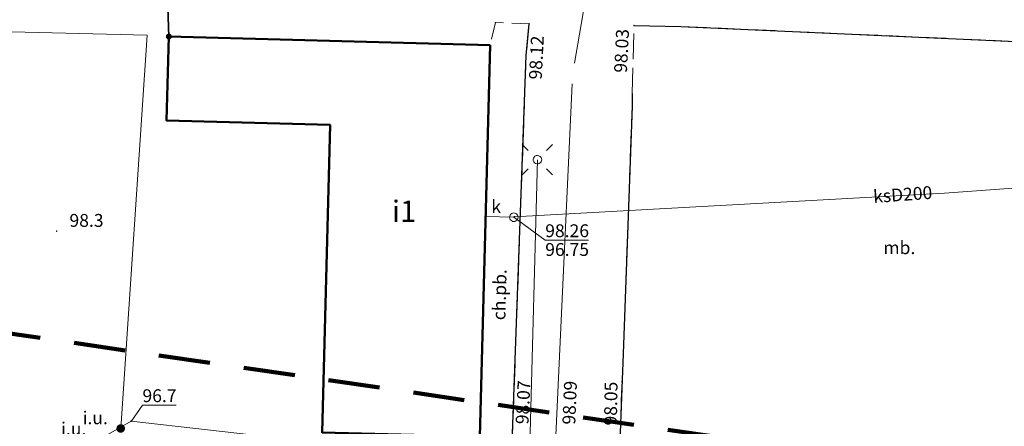
# Model space of a CAD drawing. Extents: x 6488651 to 6493430, y 5793190 to 5797334.
# Drawn here: x 6491234 to 6491292, y 5795510 to 5795534 of the extents above; entities that cross this region are included whole.
import ezdxf
from ezdxf.enums import TextEntityAlignment as Align

# ---------------------------------------------------------------- set-up
doc = ezdxf.new("R2010")
doc.units = 0
for name, pattern in [('PRZER2-1', [1.5, 1, -0.5]), ('PRZER3-1', [2, 1.5, -0.5]), ('PRZER6-4', [5, 3, -2])]:
    doc.linetypes.add(name, pattern=pattern)
doc.layers.get('0').update_dxf_attribs({"linetype": 'CONTINUOUS'})
for name, color, linetype, lineweight, true_color in [('GESBZO', 250, 'CONTINUOUS', 50, 0x0a0909), ('GESBZO_O', 250, 'CONTINUOUS', 50, 0x0a0909), ('GOSZOM', 201, 'CONTINUOUS', 100, 0xd4aaff), ('GSLKOG', 250, 'CONTINUOUS', 35, 0x0a0909), ('GSLKRW', 250, 'CONTINUOUS', 25, 0x0a0909), ('GSPWPN', 250, 'CONTINUOUS', 13, 0x0a0909), ('GSPWPN_O', 250, 'CONTINUOUS', 13, 0x0a0909), ('GSPWPS', 250, 'CONTINUOUS', 13, 0x0a0909), ('GSPWPS_O', 250, 'CONTINUOUS', 13, 0x0a0909), ('GSSKOA', 250, 'CONTINUOUS', 18, 0x0a0909), ('GSSKOD', 250, 'CONTINUOUS', 18, 0x0a0909), ('GSSKOD_O', 250, 'CONTINUOUS', 18, 0x0a0909), ('GSSKPL', 250, 'CONTINUOUS', 18, 0x0a0909), ('GSSKPL_O', 250, 'CONTINUOUS', 18, 0x0a0909), ('GULENN', 1, 'CONTINUOUS', 18, 0xff0000), ('GULEWN', 1, 'CONTINUOUS', 18, 0xff0000), ('GULKDP', 34, 'CONTINUOUS', 18, 0x803300), ('GULKSP', 34, 'CONTINUOUS', 18, 0x803300), ('GULKSP_O', 34, 'CONTINUOUS', 18, 0x803300), ('GUPISL', 250, 'CONTINUOUS', 18, 0x0a0909), ('GUPKSD', 34, 'CONTINUOUS', 18, 0x803300), ('GUPKSD_O', 34, 'CONTINUOUS', 18, 0x803300)]:
    doc.layers.add(name, color=color, linetype=linetype, lineweight=lineweight, true_color=true_color)
for name, color, linetype, true_color in [('GUPESH', 1, 'CONTINUOUS', 0xff0000), ('GUPESH_O', 1, 'CONTINUOUS', 0xff0000), ('GUPEUI', 250, 'CONTINUOUS', 0x0a0909), ('GUPEUI_O', 250, 'CONTINUOUS', 0x0a0909), ('GUPKSH', 34, 'CONTINUOUS', 0x803300), ('GUPKSH_O', 34, 'CONTINUOUS', 0x803300)]:
    doc.layers.add(name, color=color, linetype=linetype, true_color=true_color)
doc.styles.add('Arial', font='Arial')

# ---------------------------------------------------------------- blocks, each defined once
blk = doc.blocks.new('GSPWPN1')
blk.add_hatch(color=0).paths.add_polyline_path([(0, 0.045), (-0.011647, 0.043467), (-0.0225, 0.038971), (-0.03182, 0.03182), (-0.038971, 0.0225), (-0.043467, 0.011647), (-0.045, 0), (-0.043467, -0.011647), (-0.038971, -0.0225), (-0.03182, -0.03182), (-0.0225, -0.038971), (-0.011647, -0.043467), (0, -0.045), (0.011647, -0.043467), (0.0225, -0.038971), (0.03182, -0.03182), (0.038971, -0.0225), (0.043467, -0.011647), (0.045, 0), (0.043467, 0.011647), (0.038971, 0.0225), (0.03182, 0.03182), (0.0225, 0.038971), (0.011647, 0.043467)])
blk = doc.blocks.new('GSPWPS1')
blk.add_hatch(color=0).paths.add_polyline_path([(0, 0.045), (-0.011647, 0.043467), (-0.0225, 0.038971), (-0.03182, 0.03182), (-0.038971, 0.0225), (-0.043467, 0.011647), (-0.045, 0), (-0.043467, -0.011647), (-0.038971, -0.0225), (-0.03182, -0.03182), (-0.0225, -0.038971), (-0.011647, -0.043467), (0, -0.045), (0.011647, -0.043467), (0.0225, -0.038971), (0.03182, -0.03182), (0.038971, -0.0225), (0.043467, -0.011647), (0.045, 0), (0.043467, 0.011647), (0.038971, 0.0225), (0.03182, 0.03182), (0.0225, 0.038971), (0.011647, 0.043467)])
blk = doc.blocks.new('GUPESH1')
blk.add_hatch(color=0).paths.add_polyline_path([(0, 0.045), (-0.011647, 0.043467), (-0.0225, 0.038971), (-0.03182, 0.03182), (-0.038971, 0.0225), (-0.043467, 0.011647), (-0.045, 0), (-0.043467, -0.011647), (-0.038971, -0.0225), (-0.03182, -0.03182), (-0.0225, -0.038971), (-0.011647, -0.043467), (0, -0.045), (0.011647, -0.043467), (0.0225, -0.038971), (0.03182, -0.03182), (0.038971, -0.0225), (0.043467, -0.011647), (0.045, 0), (0.043467, 0.011647), (0.038971, 0.0225), (0.03182, 0.03182), (0.0225, 0.038971), (0.011647, 0.043467)])
blk = doc.blocks.new('GUPKSH1')
blk.add_hatch(color=0).paths.add_polyline_path([(0, 0.045), (-0.011647, 0.043467), (-0.0225, 0.038971), (-0.03182, 0.03182), (-0.038971, 0.0225), (-0.043467, 0.011647), (-0.045, 0), (-0.043467, -0.011647), (-0.038971, -0.0225), (-0.03182, -0.03182), (-0.0225, -0.038971), (-0.011647, -0.043467), (0, -0.045), (0.011647, -0.043467), (0.0225, -0.038971), (0.03182, -0.03182), (0.038971, -0.0225), (0.043467, -0.011647), (0.045, 0), (0.043467, 0.011647), (0.038971, 0.0225), (0.03182, 0.03182), (0.0225, 0.038971), (0.011647, 0.043467)])
blk = doc.blocks.new('GUPISL1_10')
at = {"color": 0}
for points in [[(-0.883883, 0.883883), (-0.53033, 0.53033)], [(0.883883, 0.883883), (0.53033, 0.53033)], [(-0.883883, -0.883883), (-0.53033, -0.53033)], [(0.883883, -0.883883), (0.53033, -0.53033)]]:
    blk.add_lwpolyline(points, dxfattribs=at)
blk.add_lwpolyline([(0.25, 0), (0.234922, -0.085505), (0.19151, -0.160697), (0.125, -0.216507), (0.064705, -0.241482), (0, -0.25), (-0.064705, -0.241482), (-0.125, -0.216507), (-0.183262, -0.170042), (-0.225242, -0.10847), (-0.247207, -0.03726), (-0.247207, 0.03726), (-0.225242, 0.10847), (-0.183262, 0.170042), (-0.125, 0.216507), (-0.05563, 0.243732), (0.018682, 0.2493), (0.091335, 0.232718), (0.155872, 0.195458), (0.20656, 0.14083), (0.238893, 0.07369)], close=True, dxfattribs=at)
blk = doc.blocks.new('GUPEUI1')
blk.add_hatch(color=0).paths.add_polyline_path([(0, 0.25), (-0.064705, 0.241481), (-0.125, 0.216506), (-0.176777, 0.176777), (-0.216506, 0.125), (-0.241481, 0.064705), (-0.25, 0), (-0.241481, -0.064705), (-0.216506, -0.125), (-0.176777, -0.176777), (-0.125, -0.216506), (-0.064705, -0.241481), (0, -0.25), (0.064705, -0.241481), (0.125, -0.216506), (0.176777, -0.176777), (0.216506, -0.125), (0.241481, -0.064705), (0.25, 0), (0.241481, 0.064705), (0.216506, 0.125), (0.176777, 0.176777), (0.125, 0.216506), (0.064705, 0.241481)])
blk = doc.blocks.new('GUPKSD1_1')
at = {"color": 0}
blk.add_lwpolyline([(0.25, 0), (0.241481, -0.064705), (0.216506, -0.125), (0.176777, -0.176777), (0.125, -0.216506), (0.064705, -0.241481), (0, -0.25), (-0.064705, -0.241481), (-0.125, -0.216506), (-0.176777, -0.176777), (-0.216506, -0.125), (-0.241481, -0.064705), (-0.25, 0), (-0.241481, 0.064705), (-0.216506, 0.125), (-0.176777, 0.176777), (-0.125, 0.216506), (-0.064705, 0.241481), (0, 0.25), (0.064705, 0.241481), (0.125, 0.216506), (0.176777, 0.176777), (0.216506, 0.125), (0.241481, 0.064705)], close=True, dxfattribs=at)
blk = doc.blocks.new('GSLKOG1')
blk.add_hatch(color=0).paths.add_polyline_path([(0, 0.175), (-0.045293, 0.169037), (-0.0875, 0.151554), (-0.123744, 0.123744), (-0.151554, 0.0875), (-0.169037, 0.045293), (-0.175, 0), (-0.169037, -0.045293), (-0.151554, -0.0875), (-0.123744, -0.123744), (-0.0875, -0.151554), (-0.045293, -0.169037), (0, -0.175), (0.045293, -0.169037), (0.0875, -0.151554), (0.123744, -0.123744), (0.151554, -0.0875), (0.169037, -0.045293), (0.175, 0), (0.169037, 0.045293), (0.151554, 0.0875), (0.123744, 0.123744), (0.0875, 0.151554), (0.045293, 0.169037)])

msp = doc.modelspace()

# ---------------------------------------------------------------- linework, layer by layer
at = {"layer": 'GESBZO', "color": 250, "linetype": 'CONTINUOUS', "lineweight": 50, "true_color": 0x0a0909, "elevation": 10.26}
msp.add_lwpolyline([(6491261.907, 5795532.565), (6491261.295, 5795509.722), (6491252.098, 5795509.969), (6491252.568, 5795527.914), (6491243.031, 5795528.169), (6491243.162, 5795533.068)], close=True, dxfattribs=at)
at = {"layer": 'GOSZOM', "color": 201, "linetype": 'PRZER6-4', "lineweight": 100, "true_color": 0xd4aaff, "elevation": 10.38}
msp.add_lwpolyline([(6491403.573, 5795451.562), (6491308.67, 5795500.767), (6491285.136, 5795508.241), (6491225.905, 5795516.907), (6491179.527, 5795518.073), (6491139.637, 5795373.795), (6491334.023, 5795318.455), (6491352.906, 5795363.087), (6491366.621, 5795406.497), (6491389.041, 5795400.176)], close=True, dxfattribs=at)
at = {"layer": 'GSLKOG', "color": 250, "linetype": 'CONTINUOUS', "lineweight": 35, "true_color": 0x0a0909, "elevation": 10.18}
msp.add_lwpolyline([(6491176.9, 5795505.83), (6491185.73, 5795538.53), (6491212.66, 5795537.82), (6491243.03, 5795537.04), (6491243.162, 5795533.068)], dxfattribs=at)
at = {"layer": 'GSLKRW', "color": 250, "linetype": 'CONTINUOUS', "lineweight": 25, "true_color": 0x0a0909, "elevation": 10.18}
for points in [[(6491246.53, 5795508.78), (6491261.3, 5795507.67), (6491262.2, 5795507.95), (6491262.91, 5795508.51), (6491263.19, 5795509.36), (6491264.01, 5795531.96), (6491264.18, 5795533.81)], [(6491270.3, 5795533.71), (6491273.03, 5795533.66), (6491302.09, 5795532.36), (6491301.47, 5795517.59), (6491301.34, 5795515.9), (6491301.06, 5795507.94), (6491296.25, 5795508.1)], [(6491270.2, 5795529.75), (6491270.19, 5795529.01), (6491269.65, 5795514.02), (6491269.6, 5795513.06), (6491269.46, 5795508.91), (6491269.46, 5795508.74), (6491269.61, 5795507.68), (6491270.34, 5795506.8), (6491271.21, 5795506.42), (6491282.05, 5795504.52), (6491288.88, 5795503.02), (6491297.12, 5795500.92), (6491308.42, 5795496.93), (6491314.98, 5795494.36), (6491317.71, 5795493.14), (6491323.12, 5795490.6), (6491344.9, 5795480.31), (6491384.8, 5795460.43)]]:
    msp.add_lwpolyline(points, dxfattribs=at)
at = {"layer": 'GSSKOA', "color": 250, "linetype": 'PRZER3-1', "lineweight": 18, "true_color": 0x0a0909, "elevation": 10.18}
for points in [[(6491264.18, 5795533.81), (6491264.01, 5795531.96), (6491263.19, 5795509.36), (6491262.91, 5795508.51), (6491262.2, 5795507.95), (6491261.3, 5795507.67), (6491246.53, 5795508.78)], [(6491323.12, 5795490.6), (6491317.71, 5795493.14), (6491314.98, 5795494.36), (6491308.42, 5795496.93), (6491297.12, 5795500.92), (6491288.88, 5795503.02), (6491282.05, 5795504.52), (6491271.21, 5795506.42), (6491270.34, 5795506.8), (6491269.61, 5795507.68), (6491269.46, 5795508.74), (6491269.46, 5795508.91), (6491269.6, 5795513.06), (6491269.65, 5795514.02), (6491270.19, 5795529.01), (6491270.2, 5795529.75), (6491270.3, 5795533.71)]]:
    msp.add_lwpolyline(points, dxfattribs=at)
at = {"layer": 'GSSKOD', "color": 250, "linetype": 'PRZER2-1', "lineweight": 18, "true_color": 0x0a0909, "elevation": 10.18}
msp.add_lwpolyline([(6491261.3, 5795507.67), (6491262.2, 5795507.95), (6491262.91, 5795508.51), (6491263.19, 5795509.36), (6491264.01, 5795531.96), (6491264.18, 5795533.81), (6491262.22, 5795533.88), (6491261.907, 5795532.565), (6491261.295, 5795509.722)], close=True, dxfattribs=at)
at = {"layer": 'GSSKPL', "color": 250, "linetype": 'PRZER3-1', "lineweight": 18, "true_color": 0x0a0909, "elevation": 10.18}
msp.add_lwpolyline([(6491270.3, 5795533.71), (6491273.03, 5795533.66), (6491302.09, 5795532.36), (6491301.47, 5795517.59), (6491301.34, 5795515.9), (6491301.06, 5795507.94), (6491296.25, 5795508.1), (6491295.83, 5795503.34), (6491289.27, 5795504.99), (6491290, 5795506.54), (6491290.3, 5795508.2), (6491289.86, 5795508.3), (6491280.72, 5795508.54), (6491269.46, 5795508.91), (6491269.6, 5795513.06), (6491269.65, 5795514.02), (6491270.19, 5795529.01), (6491270.2, 5795529.75)], close=True, dxfattribs=at)
at = {"layer": 'GULENN', "color": 1, "linetype": 'CONTINUOUS', "lineweight": 18, "true_color": 0xff0000, "elevation": 10.18}
for points in [[(6491281.23, 5795507.72), (6491264.227, 5795509.216), (6491264.662, 5795525.883)], [(6491254.325, 5795509.099), (6491240.961, 5795510.623), (6491239.099, 5795509.561)]]:
    msp.add_lwpolyline(points, dxfattribs=at)
at = {"layer": 'GULEWN', "color": 1, "linetype": 'CONTINUOUS', "lineweight": 18, "true_color": 0xff0000, "elevation": 10.18}
msp.add_lwpolyline([(6491155.678, 5795432.284), (6491159.438, 5795431.33), (6491186.537, 5795533.484), (6491187.063, 5795534.01), (6491188.001, 5795534.511), (6491188.835, 5795534.448), (6491241.893, 5795533.146), (6491240.357, 5795510.198)], dxfattribs=at)
at = {"layer": 'GULKDP', "color": 34, "linetype": 'CONTINUOUS', "lineweight": 18, "true_color": 0x803300, "elevation": 10.18}
for points in [[(6491266.83, 5795531.511), (6491271.01, 5795555.814)], [(6491265.604, 5795506.863), (6491266.7, 5795530.318)]]:
    msp.add_lwpolyline(points, dxfattribs=at)
at = {"layer": 'GULKSP', "color": 34, "linetype": 'CONTINUOUS', "lineweight": 18, "true_color": 0x803300, "elevation": 10.18}
for points in [[(6491263.317, 5795522.556), (6491288.402, 5795523.932), (6491314.285, 5795525.825)], [(6491261.639, 5795522.568), (6491263.288, 5795522.524)]]:
    msp.add_lwpolyline(points, dxfattribs=at)
at = {"layer": 'GUPESH_O', "color": 1, "linetype": 'CONTINUOUS', "lineweight": 13, "true_color": 0xff0000, "elevation": 10.8, "flags": 128}
msp.add_lwpolyline([(6491240.964, 5795510.6), (6491241.625, 5795511.565), (6491243.585, 5795511.565)], dxfattribs=at)
at = {"layer": 'GUPKSH_O', "color": 34, "linetype": 'CONTINUOUS', "lineweight": 13, "true_color": 0x803300, "elevation": 10.8, "flags": 128}
msp.add_lwpolyline([(6491263.288, 5795522.524), (6491265.119, 5795521.19), (6491267.639, 5795521.19)], dxfattribs=at)

# ---------------------------------------------------------------- block references
at = {"layer": 'GSLKOG', "color": 250, "linetype": 'CONTINUOUS', "lineweight": 35, "true_color": 0x0a0909, "rotation": 271.90882393433793}
msp.add_blockref('GSLKOG1', (6491243.162, 5795533.068, 10.18), dxfattribs=at)
at = {"layer": 'GSPWPN', "color": 250, "linetype": 'CONTINUOUS', "lineweight": 13, "true_color": 0x0a0909, "rotation": 90}
msp.add_blockref('GSPWPN1', (6491236.617, 5795521.715, 10.2), dxfattribs=at)
at = {"layer": 'GSPWPS', "color": 250, "linetype": 'CONTINUOUS', "lineweight": 13, "true_color": 0x0a0909, "rotation": 90}
for p in [(6491262.22, 5795533.88, 10.2), (6491264.18, 5795533.81, 10.2), (6491270.3, 5795533.71, 10.2)]:
    msp.add_blockref('GSPWPS1', p, dxfattribs=at)
at = {"layer": 'GUPESH', "color": 1, "linetype": 'CONTINUOUS', "lineweight": 5, "true_color": 0xff0000, "rotation": 90}
msp.add_blockref('GUPESH1', (6491240.961, 5795510.623, 10.24), dxfattribs=at)
at = {"layer": 'GUPEUI', "color": 250, "linetype": 'CONTINUOUS', "lineweight": 5, "true_color": 0x0a0909, "rotation": 90}
msp.add_blockref('GUPEUI1', (6491240.357, 5795510.198, 10.24), dxfattribs=at)
at = {"layer": 'GUPISL', "color": 250, "linetype": 'CONTINUOUS', "lineweight": 18, "true_color": 0x0a0909, "rotation": 90}
msp.add_blockref('GUPISL1_10', (6491264.662, 5795525.883, 10.24), dxfattribs=at)
at = {"layer": 'GUPKSD', "color": 34, "linetype": 'CONTINUOUS', "lineweight": 18, "true_color": 0x803300, "rotation": 90}
msp.add_blockref('GUPKSD1_1', (6491263.288, 5795522.524, 10.24), dxfattribs=at)
at = {"layer": 'GUPKSH', "color": 34, "linetype": 'CONTINUOUS', "lineweight": 5, "true_color": 0x803300, "rotation": 90}
msp.add_blockref('GUPKSH1', (6491263.317, 5795522.556, 10.24), dxfattribs=at)

# ---------------------------------------------------------------- texts
at = {"layer": 'GESBZO_O', "color": 7, "linetype": 'CONTINUOUS', "lineweight": 0, "style": 'Arial'}
msp.add_text('i1', height=1.25, rotation=360, dxfattribs=at).set_placement((6491256.886, 5795522.248, 10.8), align=Align.CENTER)
at = {"layer": 'GSPWPN_O', "color": 7, "linetype": 'CONTINUOUS', "lineweight": 0, "style": 'Arial'}
msp.add_text('98.3', height=0.75, rotation=360, dxfattribs=at).set_placement((6491237.367, 5795521.965, 10.8))
at = {"layer": 'GSPWPS_O', "color": 7, "linetype": 'CONTINUOUS', "lineweight": 0, "style": 'Arial'}
for s, rotation, p in [('98.03', 87.08459, (6491269.881, 5795530.941, 10.8)), ('98.12', 87.08459, (6491264.913, 5795530.547, 10.8)), ('98.07', 87.19069, (6491264.14, 5795510.432, 10.8)), ('98.09', 87.62149, (6491266.868, 5795510.412, 10.8)), ('98.05', 88.91548, (6491269.293, 5795510.367, 10.8))]:
    msp.add_text(s, height=0.75, rotation=rotation, dxfattribs=at).set_placement(p)
at = {"layer": 'GSSKOD_O', "color": 7, "linetype": 'CONTINUOUS', "lineweight": 0, "style": 'Arial'}
msp.add_text('ch.pb.', height=0.75, rotation=88.4356, dxfattribs=at).set_placement((6491262.83, 5795517.998, 10.8), align=Align.CENTER)
at = {"layer": 'GSSKPL_O', "color": 7, "linetype": 'CONTINUOUS', "lineweight": 0, "style": 'Arial'}
msp.add_text('mb.', height=0.75, rotation=360, dxfattribs=at).set_placement((6491285.775, 5795520.374, 10.8), align=Align.CENTER)
at = {"layer": 'GULKSP_O', "color": 34, "linetype": 'CONTINUOUS', "lineweight": 0, "true_color": 0x803300, "style": 'Arial'}
msp.add_text('ksD200', height=0.75, rotation=4.18284, dxfattribs=at).set_placement((6491286, 5795523.48, 10.8), align=Align.CENTER)
at = {"layer": 'GUPESH_O', "color": 1, "linetype": 'CONTINUOUS', "lineweight": 0, "true_color": 0xff0000, "style": 'Arial'}
msp.add_text('96.7', height=0.75, rotation=360, dxfattribs=at).set_placement((6491241.625, 5795511.737, 10.8))
at = {"layer": 'GUPEUI_O', "color": 7, "linetype": 'CONTINUOUS', "lineweight": 0, "style": 'Arial'}
for p in [(6491239.607, 5795510.448, 10.8), (6491238.349, 5795509.811, 10.8)]:
    msp.add_text('i.u.', height=0.75, rotation=360, dxfattribs=at).set_placement(p, align=Align.RIGHT)
at = {"layer": 'GUPKSD_O', "color": 34, "linetype": 'CONTINUOUS', "lineweight": 0, "true_color": 0x803300, "style": 'Arial'}
msp.add_text('k', height=0.75, rotation=360, dxfattribs=at).set_placement((6491262.538, 5795522.774, 10.8), align=Align.RIGHT)
at = {"layer": 'GUPKSH_O', "color": 34, "linetype": 'CONTINUOUS', "lineweight": 0, "true_color": 0x803300, "style": 'Arial'}
for s, p in [('98.26', (6491265.119, 5795521.362, 10.8)), ('96.75', (6491265.119, 5795520.267, 10.8))]:
    msp.add_text(s, height=0.75, rotation=360, dxfattribs=at).set_placement(p)

doc.saveas('drawing.dxf')
